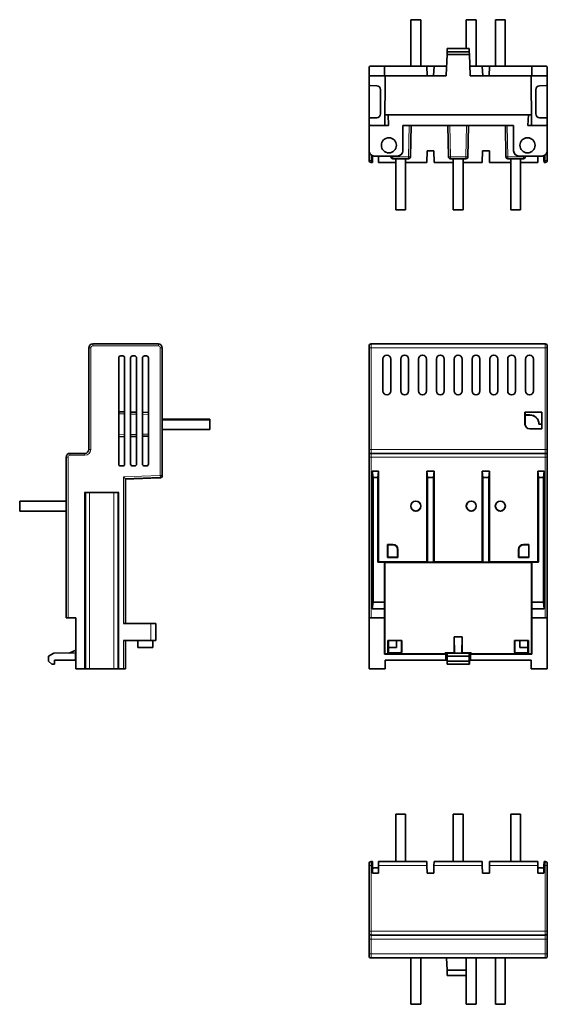
# Model space of a CAD drawing. Units: millimetres. Extents: x 83 to 401, y 20 to 284.
# Drawn here: x 83 to 216, y 20 to 269 of the extents above; entities that cross this region are included whole.
import ezdxf

# ---------------------------------------------------------------- set-up
doc = ezdxf.new("R2010")
doc.units = ezdxf.units.MM
doc.layers.add('1', color=7, linetype='Continuous', true_color=0xffffff)

msp = doc.modelspace()

# ---------------------------------------------------------------- linework, layer by layer
at = {"layer": '1', "color": 18, "linetype": 'Continuous', "lineweight": 35}
for p, q in [((181.73, 268.77), (181.73, 257.08)), ((184.23, 268.77), (181.73, 268.77)), ((184.23, 257.08), (184.23, 268.77)), ((195.72, 268.77), (195.72, 261.47)), ((198.22, 268.77), (195.72, 268.77)), ((198.22, 257.08), (198.22, 268.77)), ((203.07, 268.77), (203.07, 257.08)), ((205.57, 268.77), (203.07, 268.77)), ((205.57, 257.08), (205.57, 268.77)), ((190.92, 261.47), (190.89, 260.67)), ((190.92, 261.47), (196.43, 261.47)), ((196.46, 260.67), (196.43, 261.47)), ((190.86, 259.97), (190.68, 254.77)), ((190.89, 260.67), (190.86, 259.97)), ((190.86, 259.97), (196.49, 259.97)), ((190.89, 260.67), (196.46, 260.67)), ((196.46, 260.67), (196.49, 259.97)), ((196.49, 259.97), (196.67, 254.77)), ((171.18, 256.57), (171.18, 254.58)), ((175.08, 257.07), (171.68, 257.07)), ((175.08, 257.07), (185.74, 257.07)), ((175.1, 254.58), (175.08, 257.07)), ((185.74, 257.07), (185.87, 254.58)), ((185.74, 257.07), (187.61, 257.07)), ((187.48, 254.58), (187.61, 257.07)), ((187.61, 257.07), (190.76, 257.07)), ((196.59, 257.07), (199.74, 257.07)), ((199.74, 257.07), (199.87, 254.58)), ((199.74, 257.07), (201.61, 257.07)), ((201.48, 254.58), (201.61, 257.07)), ((201.61, 257.07), (212.27, 257.07)), ((212.25, 254.58), (212.27, 257.07)), ((215.67, 257.07), (212.27, 257.07)), ((216.17, 256.57), (216.17, 254.58)), ((175.26, 254.58), (171.18, 254.58)), ((171.18, 254.58), (171.18, 252.37)), ((175.15, 242.08), (175.26, 254.58)), ((175.26, 254.58), (190.48, 254.58)), ((196.87, 254.58), (212.09, 254.58)), ((216.17, 254.58), (212.09, 254.58)), ((212.09, 254.58), (212.2, 242.08)), ((216.17, 254.58), (216.17, 252.37)), ((171.18, 243.78), (171.18, 252.37)), ((173.11, 252.11), (171.37, 252.17)), ((174.08, 245.04), (174.08, 251.11)), ((213.27, 251.11), (213.27, 245.04)), ((215.98, 252.17), (214.24, 252.11)), ((216.17, 252.37), (216.17, 243.78)), ((171.18, 243.78), (171.18, 242.58)), ((171.37, 243.98), (173.11, 244.04)), ((212.17, 244.78), (175.18, 244.78)), ((176.06, 242.08), (175.96, 244.78)), ((211.39, 244.78), (211.29, 242.08)), ((214.24, 244.04), (215.98, 243.98)), ((216.17, 243.78), (216.17, 242.58)), ((171.18, 242.58), (171.18, 235.68)), ((175.15, 242.08), (171.68, 242.08)), ((175.15, 242.08), (176.06, 242.08)), ((207.67, 242.08), (179.68, 242.08)), ((179.68, 235.68), (179.68, 242.08)), ((181.77, 242.08), (181.64, 234.17)), ((191.21, 234.17), (191.08, 242.08)), ((196.27, 242.08), (196.14, 234.17)), ((205.71, 234.17), (205.58, 242.08)), ((207.67, 242.08), (207.67, 235.68)), ((212.2, 242.08), (211.29, 242.08)), ((215.67, 242.08), (212.2, 242.08)), ((216.17, 235.68), (216.17, 242.58)), ((171.18, 233.28), (171.18, 235.68)), ((172.04, 234.45), (172.02, 233.26)), ((172.48, 234.38), (178.38, 234.38)), ((173.56, 234.38), (173.59, 232.78)), ((176.71, 234.17), (176.71, 234.38)), ((181.14, 233.68), (177.21, 233.68)), ((177.9, 233.68), (177.9, 220.77)), ((180.4, 220.77), (180.4, 233.68)), ((185.81, 235.68), (185.76, 232.78)), ((187.54, 235.68), (185.81, 235.68)), ((187.59, 232.78), (187.54, 235.68)), ((195.64, 233.68), (191.71, 233.68)), ((192.44, 233.68), (192.44, 220.77)), ((194.94, 220.77), (194.94, 233.68)), ((199.81, 235.68), (199.76, 232.78)), ((201.54, 235.68), (199.81, 235.68)), ((201.59, 232.78), (201.54, 235.68)), ((210.14, 233.68), (206.21, 233.68)), ((206.93, 233.68), (206.93, 220.77)), ((208.97, 234.38), (214.87, 234.38)), ((209.43, 220.77), (209.43, 233.68)), ((210.64, 234.38), (210.64, 234.17)), ((213.79, 234.38), (213.76, 232.78)), ((215.31, 234.45), (215.33, 233.26)), ((216.17, 235.68), (216.17, 233.28)), ((172.01, 232.78), (171.68, 232.78)), ((172.02, 233.26), (172.01, 232.78)), ((177.9, 232.78), (173.59, 232.78)), ((185.76, 232.78), (180.4, 232.78)), ((192.44, 232.78), (187.59, 232.78)), ((199.76, 232.78), (194.94, 232.78)), ((206.93, 232.78), (201.59, 232.78)), ((213.76, 232.78), (209.43, 232.78)), ((215.34, 232.78), (215.33, 233.26)), ((215.67, 232.78), (215.34, 232.78)), ((180.4, 220.77), (177.9, 220.77)), ((194.94, 220.77), (192.44, 220.77)), ((209.43, 220.77), (206.93, 220.77)), ((101.44, 186.96), (117.99, 186.96)), ((171.18, 185.96), (171.18, 186.46)), ((171.68, 186.96), (215.67, 186.96)), ((216.17, 186.46), (216.17, 185.96)), ((100.44, 160.36), (100.44, 185.96)), ((108.99, 183.96), (108.49, 183.96)), ((111.99, 183.96), (111.49, 183.96)), ((114.99, 183.96), (114.49, 183.96)), ((118.99, 185.96), (118.99, 153.77)), ((171.18, 160.36), (171.18, 185.96)), ((216.17, 185.96), (216.17, 160.36)), ((107.99, 183.46), (107.99, 156.68)), ((109.49, 156.68), (109.49, 183.46)), ((110.99, 183.46), (110.99, 156.68)), ((112.49, 156.68), (112.49, 183.46)), ((113.99, 183.46), (113.99, 156.68)), ((115.49, 156.68), (115.49, 183.46)), ((174.67, 183.16), (174.67, 175.11)), ((176.67, 175.11), (176.67, 183.16)), ((179.17, 183.16), (179.17, 175.11)), ((181.17, 175.11), (181.17, 183.16)), ((183.67, 183.16), (183.67, 175.11)), ((185.67, 175.11), (185.67, 183.16)), ((188.17, 183.16), (188.17, 175.11)), ((190.17, 175.11), (190.17, 183.16)), ((192.67, 183.16), (192.67, 175.11)), ((194.67, 175.11), (194.67, 183.16)), ((197.17, 183.16), (197.17, 175.11)), ((199.17, 175.11), (199.17, 183.16)), ((201.67, 183.16), (201.67, 175.11)), ((203.67, 175.11), (203.67, 183.16)), ((206.17, 183.16), (206.17, 175.11)), ((208.17, 175.11), (208.17, 183.16)), ((210.67, 183.16), (210.67, 175.11)), ((212.67, 175.11), (212.67, 183.16)), ((107.99, 169.82), (109.49, 169.8)), ((110.99, 169.77), (112.49, 169.74)), ((113.99, 169.72), (115.49, 169.69)), ((210.57, 169.76), (210.54, 169.79)), ((210.54, 169.79), (210.54, 166.76)), ((214.81, 169.79), (210.54, 169.79)), ((210.55, 169.03), (210.57, 169.06)), ((211.77, 169.03), (210.55, 169.03)), ((210.55, 169.03), (210.55, 166.76)), ((214.77, 169.76), (210.57, 169.76)), ((210.57, 169.76), (210.57, 169.06)), ((210.57, 169.06), (211.77, 169.06)), ((211.77, 169.06), (211.77, 169.03)), ((214.77, 169.76), (214.81, 169.79)), ((214.77, 166.76), (214.77, 169.76)), ((214.81, 165.53), (214.81, 169.79)), ((130.99, 167.95), (118.99, 167.95)), ((130.99, 167.85), (118.99, 167.85)), ((130.99, 167.95), (130.99, 167.85)), ((130.99, 167.83), (130.99, 167.85)), ((130.99, 165.35), (130.99, 167.83)), ((214.05, 166.73), (214.8, 166.73)), ((214.07, 166.76), (214.77, 166.76)), ((214.77, 166.76), (214.8, 166.73)), ((214.8, 165.53), (214.8, 166.73)), ((118.99, 165.35), (130.99, 165.35)), ((211.77, 165.53), (214.8, 165.53)), ((211.77, 165.53), (214.81, 165.53)), ((214.8, 165.53), (214.81, 165.53)), ((109.49, 163.59), (107.99, 163.56)), ((112.49, 163.64), (110.99, 163.62)), ((115.49, 163.7), (113.99, 163.67)), ((95.69, 159.36), (99.44, 159.36)), ((171.18, 158.86), (171.18, 160.36)), ((171.68, 159.36), (215.67, 159.36)), ((216.17, 160.36), (216.17, 158.86)), ((94.69, 117.86), (94.69, 158.36)), ((171.18, 158.36), (171.18, 158.86)), ((171.18, 117.86), (171.18, 158.36)), ((216.17, 158.86), (216.17, 158.36)), ((216.17, 158.36), (216.17, 117.86)), ((108.49, 156.18), (108.99, 156.18)), ((111.49, 156.18), (111.99, 156.18)), ((114.49, 156.18), (114.99, 156.18)), ((171.99, 154.86), (172.18, 153.23)), ((171.99, 120.16), (171.99, 154.86)), ((171.99, 154.86), (173.56, 154.86)), ((173.38, 153.23), (173.56, 154.86)), ((173.56, 154.86), (173.56, 131.96)), ((185.74, 154.86), (185.93, 153.23)), ((185.74, 131.96), (185.74, 154.86)), ((185.74, 154.86), (187.61, 154.86)), ((187.43, 153.23), (187.61, 154.86)), ((187.61, 154.86), (187.61, 131.96)), ((199.74, 154.86), (199.92, 153.23)), ((199.74, 131.96), (199.74, 154.86)), ((199.74, 154.86), (201.61, 154.86)), ((201.42, 153.23), (201.61, 154.86)), ((201.61, 154.86), (201.61, 131.96)), ((213.79, 154.86), (213.97, 153.23)), ((213.79, 131.96), (213.79, 154.86)), ((213.79, 154.86), (215.36, 154.86)), ((215.17, 153.23), (215.36, 154.86)), ((215.36, 154.86), (215.36, 120.16)), ((109.69, 152.96), (109.19, 153.44)), ((118.51, 153.27), (109.69, 152.96)), ((109.69, 152.88), (116.09, 153.11)), ((109.69, 152.96), (109.69, 116.46)), ((116.09, 153.11), (118.51, 153.19)), ((116.09, 153.11), (116.09, 153.18)), ((118.99, 153.69), (118.99, 153.77)), ((172.18, 153.23), (173.38, 153.23)), ((172.18, 153.23), (172.18, 121.79)), ((173.38, 153.23), (173.38, 131.93)), ((185.93, 153.23), (187.43, 153.23)), ((185.93, 131.93), (185.93, 153.23)), ((187.43, 131.93), (187.43, 153.23)), ((199.92, 153.23), (201.42, 153.23)), ((199.92, 131.93), (199.92, 153.23)), ((201.42, 131.93), (201.42, 153.23)), ((213.97, 153.23), (215.17, 153.23)), ((213.97, 153.23), (213.97, 131.93)), ((215.17, 153.23), (215.17, 121.79)), ((99.39, 149.51), (107.99, 149.51)), ((94.69, 147.31), (82.99, 147.31)), ((82.99, 147.29), (82.99, 147.31)), ((82.99, 144.81), (82.99, 147.29)), ((82.99, 144.81), (94.69, 144.81)), ((175.88, 136.31), (175.82, 136.37)), ((175.82, 136.37), (175.82, 133.11)), ((177.18, 136.37), (175.82, 136.37)), ((177.18, 136.31), (175.88, 136.31)), ((175.88, 136.31), (175.88, 133.16)), ((178.38, 133.16), (178.38, 135.11)), ((178.43, 133.11), (178.43, 135.11)), ((208.92, 135.11), (208.92, 133.11)), ((208.97, 135.11), (208.97, 133.16)), ((211.53, 136.37), (210.17, 136.37)), ((211.47, 136.31), (210.17, 136.31)), ((211.47, 136.31), (211.53, 136.37)), ((211.47, 133.16), (211.47, 136.31)), ((211.53, 136.37), (211.53, 133.11)), ((173.38, 131.93), (173.56, 131.96)), ((175.11, 131.93), (173.38, 131.93)), ((173.56, 131.96), (185.74, 131.96)), ((175.11, 131.93), (175.18, 131.86)), ((175.11, 131.93), (175.11, 121.79)), ((175.18, 131.86), (212.17, 131.86)), ((175.18, 131.86), (175.18, 108.76)), ((175.88, 133.16), (175.82, 133.11)), ((175.82, 133.11), (178.43, 133.11)), ((175.88, 133.16), (178.38, 133.16)), ((178.38, 133.16), (178.43, 133.11)), ((185.74, 131.96), (185.93, 131.93)), ((185.93, 131.93), (187.43, 131.93)), ((187.43, 131.93), (187.61, 131.96)), ((187.61, 131.96), (199.74, 131.96)), ((199.74, 131.96), (199.92, 131.93)), ((199.92, 131.93), (201.42, 131.93)), ((201.42, 131.93), (201.61, 131.96)), ((201.61, 131.96), (213.79, 131.96)), ((208.97, 133.16), (208.92, 133.11)), ((211.53, 133.11), (208.92, 133.11)), ((208.97, 133.16), (211.47, 133.16)), ((211.47, 133.16), (211.53, 133.11)), ((212.17, 131.86), (212.24, 131.93)), ((212.17, 131.86), (212.17, 108.76)), ((213.97, 131.93), (212.24, 131.93)), ((212.24, 121.79), (212.24, 131.93)), ((213.79, 131.96), (213.97, 131.93)), ((172.18, 121.79), (171.99, 120.16)), ((175.11, 121.79), (172.18, 121.79)), ((175.11, 121.79), (175.08, 120.16)), ((215.17, 121.79), (212.24, 121.79)), ((212.27, 120.16), (212.24, 121.79)), ((215.36, 120.16), (215.17, 121.79)), ((171.99, 120.16), (175.08, 120.16)), ((175.08, 117.86), (175.08, 120.16)), ((212.27, 120.16), (215.36, 120.16)), ((212.27, 120.16), (212.27, 117.86)), ((95.19, 117.86), (94.69, 117.86)), ((95.19, 117.86), (97.19, 117.86)), ((97.19, 117.86), (97.19, 104.96)), ((171.18, 104.96), (171.18, 117.86)), ((171.68, 117.86), (171.18, 117.86)), ((175.08, 117.86), (171.68, 117.86)), ((175.1, 117.86), (175.08, 117.86)), ((175.1, 117.86), (175.1, 108.69)), ((212.25, 117.86), (212.25, 108.69)), ((212.25, 117.86), (212.27, 117.86)), ((215.67, 117.86), (212.27, 117.86)), ((216.17, 117.86), (215.67, 117.86)), ((216.17, 117.86), (216.17, 104.96)), ((116.09, 116.46), (109.19, 116.46)), ((116.09, 116.46), (117.39, 116.46)), ((117.39, 116.46), (117.39, 112.16)), ((116.09, 112.16), (109.19, 112.16)), ((109.69, 112.16), (109.69, 104.96)), ((112.79, 112.16), (112.79, 110.36)), ((117.39, 112.16), (116.09, 112.16)), ((116.59, 110.36), (116.59, 112.16)), ((175.92, 108.95), (175.92, 112.16)), ((175.92, 112.16), (179.43, 112.16)), ((176.06, 112.16), (176.06, 109.09)), ((178.08, 110.36), (178.08, 112.16)), ((179.39, 112.16), (179.39, 109.31)), ((179.43, 112.16), (179.43, 109.26)), ((192.67, 109.06), (192.67, 113.06)), ((192.67, 113.06), (194.67, 113.06)), ((192.67, 113.06), (192.76, 108.97)), ((194.59, 108.97), (194.67, 113.06)), ((194.67, 113.06), (194.67, 109.06)), ((207.92, 109.26), (207.92, 112.16)), ((207.92, 112.16), (211.43, 112.16)), ((207.96, 109.31), (207.96, 112.16)), ((209.27, 112.16), (209.27, 110.36)), ((211.29, 109.09), (211.29, 112.16)), ((211.43, 108.95), (211.43, 112.16)), ((95.47, 108.97), (97.19, 109.66)), ((116.59, 110.36), (112.79, 110.36)), ((178.08, 110.36), (176.06, 110.36)), ((179.39, 109.31), (179.43, 109.26)), ((207.92, 109.26), (207.96, 109.31)), ((211.29, 110.36), (209.27, 110.36)), ((90.29, 108.2), (91.58, 108.94)), ((90.29, 106.96), (90.29, 108.2)), ((91.09, 106.16), (90.29, 106.96)), ((91.58, 108.94), (97.19, 108.99)), ((91.79, 107.16), (97, 107.21)), ((91.79, 106.16), (91.79, 107.16)), ((97, 108.69), (97.19, 108.69)), ((97, 107.21), (97.19, 107.21)), ((175.18, 108.76), (175.1, 108.69)), ((175.1, 108.69), (190.48, 108.69)), ((175.18, 108.76), (190.38, 108.76)), ((175.26, 104.96), (175.26, 107.21)), ((175.26, 107.21), (190.48, 107.21)), ((179.24, 109.07), (175.92, 108.95)), ((175.96, 109), (175.92, 108.95)), ((175.96, 109), (179.2, 109.11)), ((176.06, 109.09), (175.96, 109)), ((179.24, 109.07), (179.2, 109.11)), ((190.38, 109.06), (192.67, 109.06)), ((190.38, 109.06), (190.87, 108.94)), ((190.38, 108.76), (190.38, 109.06)), ((190.68, 108.69), (190.38, 108.76)), ((190.86, 107.16), (190.68, 107.21)), ((190.86, 107.16), (190.86, 106.16)), ((190.87, 108.94), (196.48, 108.94)), ((190.87, 108.94), (190.92, 108.2)), ((190.92, 106.96), (190.89, 106.16)), ((190.92, 108.2), (196.43, 108.2)), ((190.92, 108.2), (190.92, 106.96)), ((190.92, 106.96), (196.43, 106.96)), ((192.76, 108.97), (192.67, 109.06)), ((192.76, 108.97), (194.59, 108.97)), ((194.67, 109.06), (194.59, 108.97)), ((194.67, 109.06), (196.97, 109.06)), ((196.43, 108.2), (196.48, 108.94)), ((196.43, 106.96), (196.43, 108.2)), ((196.46, 106.16), (196.43, 106.96)), ((196.48, 108.94), (196.97, 109.06)), ((196.49, 107.16), (196.67, 107.21)), ((196.49, 106.16), (196.49, 107.16)), ((196.97, 108.76), (196.67, 108.69)), ((212.25, 108.69), (196.87, 108.69)), ((196.87, 107.21), (212.09, 107.21)), ((196.97, 109.06), (196.97, 108.76)), ((212.17, 108.76), (196.97, 108.76)), ((208.15, 109.11), (208.11, 109.07)), ((208.11, 109.07), (211.43, 108.95)), ((208.15, 109.11), (211.39, 109)), ((211.39, 109), (211.29, 109.09)), ((211.43, 108.95), (211.39, 109)), ((212.09, 107.21), (212.09, 104.96)), ((212.17, 108.76), (212.25, 108.69)), ((91.09, 106.16), (91.79, 106.16)), ((97.19, 104.96), (99.39, 104.96)), ((99.39, 104.96), (99.59, 104.96)), ((99.59, 104.96), (99.65, 104.96)), ((99.65, 104.96), (100.65, 104.96)), ((100.65, 104.96), (106.73, 104.96)), ((106.73, 104.96), (107.73, 104.96)), ((107.73, 104.96), (107.79, 104.96)), ((107.79, 104.96), (107.99, 104.96)), ((107.99, 104.96), (109.19, 104.96)), ((109.69, 104.96), (109.19, 104.96)), ((175.26, 104.96), (171.18, 104.96)), ((190.89, 106.16), (190.86, 106.16)), ((190.89, 106.16), (196.46, 106.16)), ((196.46, 106.16), (196.49, 106.16)), ((216.17, 104.96), (212.09, 104.96)), ((177.9, 68.35), (177.9, 56.35)), ((178.92, 68.35), (177.9, 68.35)), ((180.4, 68.35), (178.92, 68.35)), ((180.4, 56.35), (180.4, 68.35)), ((192.44, 68.35), (192.44, 56.35)), ((193.49, 68.35), (192.44, 68.35)), ((194.94, 68.35), (193.49, 68.35)), ((194.94, 56.35), (194.94, 68.35)), ((206.93, 68.35), (206.93, 56.35)), ((208.41, 68.35), (206.93, 68.35)), ((209.43, 68.35), (208.41, 68.35)), ((209.43, 56.35), (209.43, 68.35)), ((171.18, 55.35), (171.18, 55.85)), ((171.18, 38.8), (171.18, 55.35)), ((171.68, 56.35), (172.01, 56.35)), ((172.01, 56.35), (172.02, 55.35)), ((172.02, 55.35), (172.06, 53.45)), ((172.48, 54.75), (173.56, 54.75)), ((173.54, 53.45), (173.57, 55.35)), ((173.57, 55.35), (173.59, 56.35)), ((173.59, 56.35), (185.76, 56.35)), ((185.76, 56.35), (185.77, 55.35)), ((185.77, 55.35), (185.81, 53.45)), ((187.54, 53.45), (187.57, 55.35)), ((187.57, 55.35), (187.59, 56.35)), ((187.59, 56.35), (199.76, 56.35)), ((199.76, 56.35), (199.77, 55.35)), ((199.77, 55.35), (199.81, 53.45)), ((201.54, 53.45), (201.57, 55.35)), ((201.57, 55.35), (201.59, 56.35)), ((201.59, 56.35), (213.76, 56.35)), ((213.76, 56.35), (213.77, 55.35)), ((213.77, 55.35), (213.81, 53.45)), ((214.87, 54.75), (213.79, 54.75)), ((215.29, 53.45), (215.32, 55.35)), ((215.32, 55.35), (215.34, 56.35)), ((215.34, 56.35), (215.67, 56.35)), ((216.17, 55.85), (216.17, 55.35)), ((216.17, 55.35), (216.17, 38.8)), ((172.06, 53.45), (173.54, 53.45)), ((185.81, 53.45), (187.54, 53.45)), ((199.81, 53.45), (201.54, 53.45)), ((213.81, 53.45), (215.29, 53.45)), ((171.18, 38.3), (171.18, 38.8)), ((171.18, 36.8), (171.18, 38.3)), ((171.68, 37.8), (215.67, 37.8)), ((216.17, 38.8), (216.17, 38.3)), ((216.17, 38.3), (216.17, 36.8)), ((171.18, 33.05), (171.18, 36.8)), ((216.17, 36.8), (216.17, 33.05)), ((171.18, 32.55), (171.18, 33.05)), ((216.17, 33.05), (216.17, 32.55)), ((171.68, 32.05), (215.67, 32.05)), ((181.73, 32.05), (181.73, 20.35)), ((184.23, 20.35), (184.23, 32.05)), ((190.76, 32.05), (190.87, 28.93)), ((195.72, 32.05), (195.72, 20.35)), ((198.22, 20.35), (198.22, 32.05)), ((203.07, 32.05), (203.07, 20.35)), ((205.57, 20.35), (205.57, 32.05)), ((190.87, 28.93), (190.92, 27.65)), ((190.87, 28.93), (195.72, 28.93)), ((190.92, 27.65), (195.72, 27.65)), ((182.75, 20.35), (181.73, 20.35)), ((184.23, 20.35), (182.75, 20.35)), ((196.78, 20.35), (195.72, 20.35)), ((198.22, 20.35), (196.78, 20.35)), ((204.56, 20.35), (203.07, 20.35)), ((205.57, 20.35), (204.56, 20.35))]:
    msp.add_line(p, q, dxfattribs=at)
at = {"layer": '1', "color": 8, "linetype": 'Continuous', "lineweight": 18}
for p, q in [((181.14, 234.17), (181.27, 242.08)), ((191.58, 242.08), (191.71, 234.17)), ((195.64, 234.17), (195.77, 242.08)), ((206.08, 242.08), (206.21, 234.17)), ((171.68, 234.65), (171.68, 233.26)), ((177.21, 234.38), (177.21, 234.17)), ((177.21, 234.17), (177.21, 233.68)), ((177.21, 234.17), (181.14, 234.17)), ((181.14, 234.17), (181.14, 233.68)), ((191.71, 234.17), (191.71, 233.68)), ((191.71, 234.17), (195.64, 234.17)), ((195.64, 234.17), (195.64, 233.68)), ((206.21, 234.17), (206.21, 233.68)), ((206.21, 234.17), (210.14, 234.17)), ((210.14, 234.17), (210.14, 234.38)), ((210.14, 234.17), (210.14, 233.68)), ((215.67, 233.26), (215.67, 234.65)), ((171.68, 232.78), (171.68, 233.26)), ((171.68, 233.26), (172.02, 233.26)), ((215.33, 233.26), (215.67, 233.26)), ((215.67, 232.78), (215.67, 233.26)), ((101.44, 186.46), (101.44, 186.96)), ((117.99, 186.46), (101.44, 186.46)), ((117.99, 186.46), (117.99, 186.96)), ((171.68, 186.96), (171.68, 185.96)), ((215.67, 185.96), (215.67, 186.96)), ((100.94, 185.96), (100.44, 185.96)), ((100.94, 185.96), (100.94, 160.36)), ((118.49, 185.96), (118.99, 185.96)), ((118.49, 153.77), (118.49, 185.96)), ((171.68, 185.96), (171.18, 185.96)), ((171.68, 185.96), (215.67, 185.96)), ((171.68, 185.96), (171.68, 160.36)), ((216.17, 185.96), (215.67, 185.96)), ((215.67, 160.36), (215.67, 185.96)), ((109.49, 169.3), (107.99, 169.32)), ((112.49, 169.24), (110.99, 169.27)), ((115.49, 169.19), (113.99, 169.22)), ((210.55, 166.76), (210.54, 166.76)), ((107.99, 164.06), (109.49, 164.09)), ((110.99, 164.12), (112.49, 164.14)), ((113.99, 164.17), (115.49, 164.2)), ((211.77, 165.53), (211.77, 165.53)), ((95.69, 158.86), (95.69, 159.36)), ((99.44, 158.86), (99.44, 159.36)), ((100.94, 160.36), (100.44, 160.36)), ((171.68, 160.36), (171.18, 160.36)), ((215.67, 160.36), (171.68, 160.36)), ((171.68, 160.36), (171.68, 159.36)), ((171.68, 159.36), (171.68, 158.36)), ((216.17, 160.36), (215.67, 160.36)), ((215.67, 159.36), (215.67, 160.36)), ((215.67, 158.36), (215.67, 159.36)), ((95.19, 158.36), (94.69, 158.36)), ((95.19, 158.36), (95.19, 117.86)), ((99.44, 158.86), (95.69, 158.86)), ((171.68, 158.36), (171.18, 158.36)), ((171.68, 158.36), (215.67, 158.36)), ((171.68, 158.36), (171.68, 117.86)), ((216.17, 158.36), (215.67, 158.36)), ((215.67, 117.86), (215.67, 158.36)), ((109.19, 153.44), (118.49, 153.77)), ((109.19, 116.46), (109.19, 153.44)), ((118.51, 153.27), (118.49, 153.77)), ((118.99, 153.77), (118.49, 153.77)), ((99.39, 149.51), (99.39, 104.96)), ((99.59, 149.51), (99.59, 104.96)), ((99.65, 149.51), (99.65, 104.96)), ((100.65, 149.51), (100.65, 104.96)), ((106.73, 149.51), (106.73, 104.96)), ((107.73, 149.51), (107.73, 104.96)), ((107.79, 149.51), (107.79, 104.96)), ((107.99, 104.96), (107.99, 149.51)), ((177.18, 136.31), (177.18, 136.37)), ((178.38, 135.11), (178.43, 135.11)), ((208.97, 135.11), (208.92, 135.11)), ((210.17, 136.31), (210.17, 136.37)), ((116.09, 116.46), (116.09, 112.16)), ((109.19, 104.96), (109.19, 112.16)), ((97, 108.69), (97, 107.21)), ((190.48, 107.21), (190.48, 108.69)), ((190.68, 107.21), (190.68, 108.69)), ((196.67, 108.69), (196.67, 107.21)), ((196.87, 108.69), (196.87, 107.21)), ((171.68, 55.35), (171.18, 55.35)), ((171.68, 56.35), (171.68, 55.35)), ((171.68, 55.35), (172.02, 55.35)), ((171.68, 55.35), (171.68, 38.8)), ((173.57, 55.35), (185.77, 55.35)), ((187.57, 55.35), (199.77, 55.35)), ((201.57, 55.35), (213.77, 55.35)), ((215.32, 55.35), (215.67, 55.35)), ((215.67, 56.35), (215.67, 55.35)), ((216.17, 55.35), (215.67, 55.35)), ((215.67, 38.8), (215.67, 55.35)), ((171.68, 38.8), (171.18, 38.8)), ((171.68, 38.8), (215.67, 38.8)), ((171.68, 37.8), (171.68, 38.8)), ((171.68, 37.8), (171.68, 36.8)), ((216.17, 38.8), (215.67, 38.8)), ((215.67, 37.8), (215.67, 38.8)), ((215.67, 37.8), (215.67, 36.8)), ((171.68, 36.8), (171.18, 36.8)), ((171.68, 36.8), (171.68, 33.05)), ((215.67, 36.8), (171.68, 36.8)), ((215.67, 33.05), (215.67, 36.8)), ((216.17, 36.8), (215.67, 36.8)), ((171.68, 33.05), (171.18, 33.05)), ((171.68, 33.05), (215.67, 33.05)), ((171.68, 32.05), (171.68, 33.05)), ((216.17, 33.05), (215.67, 33.05)), ((215.67, 32.05), (215.67, 33.05))]:
    msp.add_line(p, q, dxfattribs=at)
at = {"layer": '1', "color": 18, "linetype": 'Continuous', "lineweight": 35}
for centre, radius in [((176.18, 237.08), 1.9), ((211.17, 237.08), 1.9), ((182.98, 146.06), 1.27), ((182.98, 146.06), 1.25), ((196.97, 146.06), 1.27), ((196.97, 146.06), 1.25), ((204.32, 146.06), 1.27), ((204.32, 146.06), 1.25)]:
    msp.add_circle(centre, radius, dxfattribs=at)
for centre, radius, start, end in [((171.68, 256.57), 0.5, 90, 180), ((215.67, 256.57), 0.5, 0, 90), ((190.48, 254.77), 0.199, 270, 358), ((196.87, 254.77), 0.199, 182, 270), ((171.38, 252.37), 0.2, 180, 268.0008), ((173.08, 251.11), 1, 359.9998, 88.0002), ((214.27, 251.11), 1, 91.9998, 180.0002), ((215.97, 252.37), 0.2, 271.9992, 0), ((171.38, 243.78), 0.2, 91.9992, 180), ((173.08, 245.04), 1, 271.9998, 0.0002), ((214.27, 245.04), 1, 179.9998, 268.0002), ((215.97, 243.78), 0.2, 0, 88.0008), ((171.68, 242.58), 0.5, 180, 270), ((215.67, 242.58), 0.5, 270, 0), ((172.48, 235.68), 1.3, 180, 270), ((177.21, 234.18), 0.5, 181, 270), ((178.38, 235.68), 1.3, 270, 0), ((181.14, 234.18), 0.5, 270, 359), ((191.71, 234.18), 0.5, 181, 270), ((195.64, 234.18), 0.5, 270, 359), ((206.21, 234.18), 0.5, 181, 270), ((208.97, 235.68), 1.3, 180, 270), ((210.14, 234.18), 0.5, 270, 359), ((214.87, 235.68), 1.3, 270, 0), ((171.68, 233.28), 0.5, 180, 270), ((215.67, 233.28), 0.5, 270, 0), ((101.44, 185.96), 1, 90, 180), ((117.99, 185.96), 1, 0, 90), ((171.68, 186.46), 0.5, 90, 180), ((215.67, 186.46), 0.5, 0, 90), ((108.49, 183.46), 0.5, 90, 180), ((108.99, 183.46), 0.5, 360, 90), ((111.49, 183.46), 0.5, 90, 180), ((111.99, 183.46), 0.5, 360, 90), ((114.49, 183.46), 0.5, 90, 180), ((114.99, 183.46), 0.5, 360, 90), ((175.67, 183.16), 1, 0, 180), ((180.17, 183.16), 1, 0, 180), ((184.67, 183.16), 1, 360, 180), ((189.17, 183.16), 1, 0, 180), ((193.67, 183.16), 1, 0, 180), ((198.17, 183.16), 1, 0, 180), ((202.67, 183.16), 1, 0, 180), ((207.17, 183.16), 1, 0, 180), ((211.67, 183.16), 1, 0, 180), ((175.67, 175.11), 1, 180, 0), ((180.17, 175.11), 1, 180, 0), ((184.67, 175.11), 1, 180, 0), ((189.17, 175.11), 1, 180, 0), ((193.67, 175.11), 1, 180, 0), ((198.17, 175.11), 1, 180, 0), ((202.67, 175.11), 1, 180, 0), ((207.17, 175.11), 1, 180, 0), ((211.67, 175.11), 1, 180, 0), ((211.77, 166.76), 2.3, 0, 90), ((211.77, 166.76), 2.27, 359.3403, 90), ((211.77, 166.76), 1.23, 180, 270), ((211.77, 166.76), 1.23, 180, 270), ((95.69, 158.36), 1, 90, 180), ((99.44, 160.36), 1, 270, 0), ((171.68, 158.86), 0.5, 90, 180), ((215.67, 158.86), 0.5, 0, 90), ((108.49, 156.68), 0.5, 180, 270), ((108.99, 156.68), 0.5, 270, 0), ((111.49, 156.68), 0.5, 180, 270), ((111.99, 156.68), 0.5, 270, 0), ((114.49, 156.68), 0.5, 180, 270), ((114.99, 156.68), 0.5, 270, 0), ((118.49, 153.77), 0.5, 272, 0), ((118.49, 153.69), 0.5, 272.0003, 0), ((177.18, 135.11), 1.26, 360, 90), ((177.18, 135.11), 1.2, 360, 90), ((210.17, 135.11), 1.26, 90, 180), ((210.17, 135.11), 1.2, 90, 180), ((171.68, 55.85), 0.5, 90, 180), ((172.48, 53.45), 1.3, 90, 109.7494), ((214.87, 53.45), 1.3, 70.2506, 90), ((215.67, 55.85), 0.5, 0, 90), ((171.68, 38.3), 0.5, 180, 270), ((215.67, 38.3), 0.5, 270, 0), ((171.68, 32.55), 0.5, 180, 270), ((215.67, 32.55), 0.5, 270, 0)]:
    msp.add_arc(centre, radius, start, end, dxfattribs=at)
at = {"layer": '1', "color": 8, "linetype": 'Continuous', "lineweight": 18}
for centre, radius, start, end in [((101.44, 185.96), 0.5, 90, 180), ((117.99, 185.96), 0.5, 0, 90), ((99.44, 160.36), 1.5, 270, 0), ((95.69, 158.36), 0.5, 90, 180)]:
    msp.add_arc(centre, radius, start, end, dxfattribs=at)
for centre, major_axis, ratio, start_param, end_param in [((177.21, 234.18), (-0.5, -0.009), 0.01745, 0, 1.570492), ((181.14, 234.18), (-0.5, 0.009), 0.01745, 1.571101, 3.141593), ((191.71, 234.18), (-0.5, -0.009), 0.01745, 0, 1.570492), ((195.64, 234.18), (-0.5, 0.009), 0.01745, 1.571101, 3.141593), ((206.21, 234.18), (-0.5, -0.009), 0.01745, 0, 1.570492), ((210.14, 234.18), (-0.5, 0.009), 0.01745, 1.571101, 3.141593), ((171.68, 233.28), (0.5, 0), 0.034899, 3.141593, 4.712389), ((215.67, 233.28), (-0.5, 0), 0.034899, 1.570796, 3.141593)]:
    msp.add_ellipse(centre, major_axis=major_axis, ratio=ratio, start_param=start_param, end_param=end_param, dxfattribs=at)
at = {"layer": '1', "color": 18, "linetype": 'Continuous', "lineweight": 35}
for centre, major_axis, ratio, start_param, end_param in [((179.19, 109.31), (-0.143, 0.138), 0.998824, 2.374215, 3.908934), ((208.16, 109.31), (0.143, 0.138), 0.998824, 2.374251, 3.90897), ((179.24, 109.26), (-0.143, 0.138), 0.998824, 2.374215, 3.908934), ((190.48, 108.69), (-0.199, 0), 0.008727, 3.176499, 4.712389), ((190.48, 107.21), (-0.199, 0), 0.008727, 3.176499, 4.712389), ((196.87, 108.69), (-0.199, 0), 0.008727, 4.712389, 6.248279), ((196.87, 107.21), (-0.199, 0), 0.008727, 4.712389, 6.248279), ((208.11, 109.26), (0.143, 0.138), 0.998824, 2.374251, 3.908949)]:
    msp.add_ellipse(centre, major_axis=major_axis, ratio=ratio, start_param=start_param, end_param=end_param, dxfattribs=at)
msp.add_open_spline([(214.07, 166.76), (214.07, 166.75), (214.06, 166.74), (214.05, 166.73)], degree=3, dxfattribs=at)

doc.saveas('drawing.dxf')
